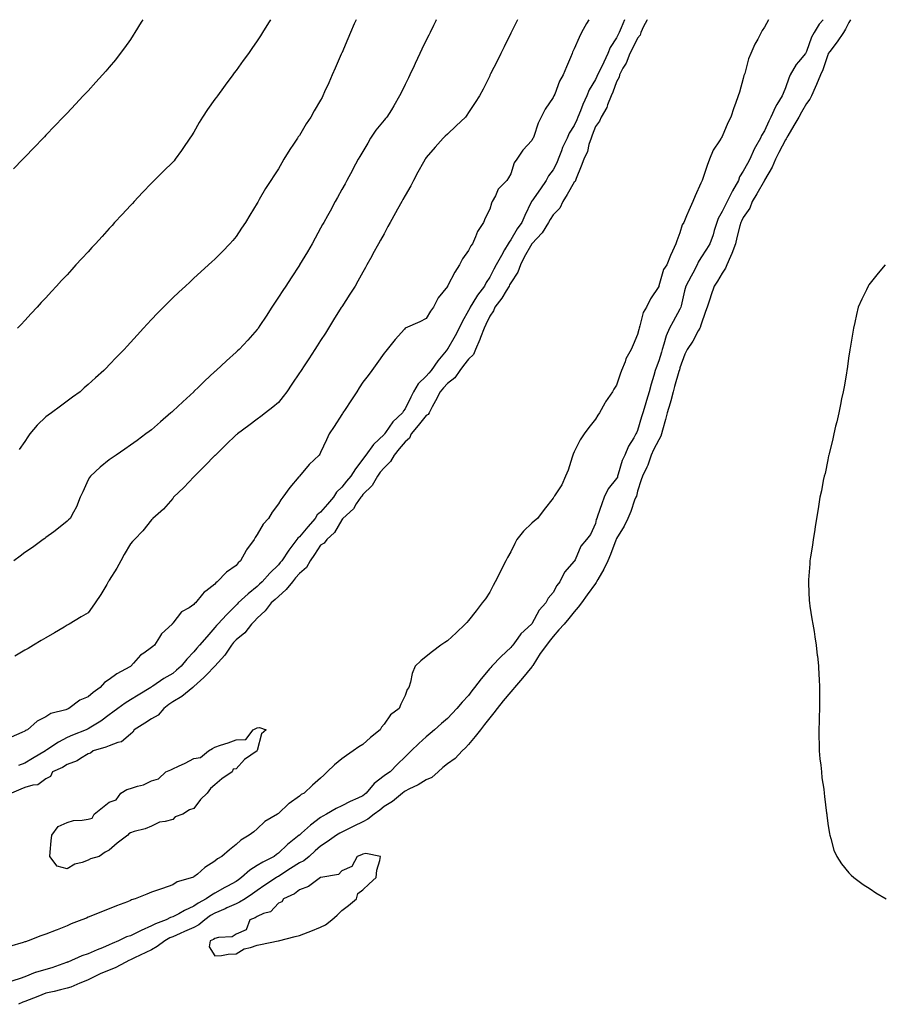
# Model space of a CAD drawing. Units: inches. Extents: x 905123 to 907763, y 7208218 to 7210778.
# Drawn here: x 906856 to 907263, y 7210312 to 7210778 of the extents above; entities that cross this region are included whole.
import ezdxf

# ---------------------------------------------------------------- set-up
doc = ezdxf.new("R2010")
doc.units = ezdxf.units.IN
doc.header["$MEASUREMENT"] = 0
doc.layers.add('Contour_90517208', color=7, linetype='Continuous', true_color=0x0db221)

msp = doc.modelspace()

# ---------------------------------------------------------------- linework, layer by layer
at = {"layer": 'Contour_90517208'}
for points in [[(907235.85, 7210778, 3270), (907234.01, 7210775.96, 3270), (907231.68, 7210771.92, 3270), (907230.27, 7210769.69, 3270), (907228.05, 7210762.92, 3270), (907227.67, 7210762.29, 3270), (907227.45, 7210761.92, 3270), (907224.14, 7210758.01, 3270), (907223.12, 7210756.84, 3270), (907220.31, 7210751.92, 3270), (907219.6, 7210750.36, 3270), (907218.05, 7210745.73, 3270), (907216.86, 7210743.11, 3270), (907216.42, 7210741.92, 3270), (907213.95, 7210737.82, 3270), (907213.23, 7210736.74, 3270), (907211.16, 7210731.92, 3270), (907210.09, 7210729.89, 3270), (907208.05, 7210725.4, 3270), (907206.74, 7210723.23, 3270), (907206.16, 7210721.92, 3270), (907203.87, 7210717.74, 3270), (907203.26, 7210716.71, 3270), (907201.1, 7210711.92, 3270), (907200.03, 7210709.95, 3270), (907198.05, 7210706.31, 3270), (907196.33, 7210703.64, 3270), (907195.72, 7210701.92, 3270), (907192.98, 7210697, 3270), (907192.84, 7210696.72, 3270), (907190.4, 7210691.92, 3270), (907189.64, 7210690.32, 3270), (907188.05, 7210687.19, 3270), (907186.12, 7210683.85, 3270), (907185.47, 7210681.92, 3270), (907184.34, 7210678.21, 3270), (907183.87, 7210676.1, 3270), (907182.25, 7210671.92, 3270), (907180.66, 7210669.3, 3270), (907178.05, 7210665.34, 3270), (907176.74, 7210663.23, 3270), (907176.26, 7210661.92, 3270), (907174.2, 7210658.07, 3270), (907173.41, 7210656.57, 3270), (907170.82, 7210651.92, 3270), (907170.32, 7210649.65, 3270), (907168.64, 7210642.51, 3270), (907168.5, 7210641.92, 3270), (907168.38, 7210641.59, 3270), (907168.05, 7210640.98, 3270), (907164.81, 7210635.16, 3270), (907163.13, 7210631.92, 3270), (907161.59, 7210628.38, 3270), (907160.5, 7210624.36, 3270), (907159.65, 7210621.92, 3270), (907159.31, 7210620.65, 3270), (907158.05, 7210616.51, 3270), (907156.8, 7210613.17, 3270), (907156.33, 7210611.92, 3270), (907155.68, 7210609.56, 3270), (907154.54, 7210605.44, 3270), (907153.58, 7210601.92, 3270), (907152.21, 7210597.76, 3270), (907151.6, 7210595.47, 3270), (907150.54, 7210591.92, 3270), (907149.97, 7210590.01, 3270), (907148.05, 7210583.6, 3270), (907147.51, 7210582.47, 3270), (907147.26, 7210581.92, 3270), (907146.25, 7210580.12, 3270), (907143.81, 7210576.16, 3270), (907141.95, 7210571.92, 3270), (907140.69, 7210569.28, 3270), (907138.92, 7210562.8, 3270), (907138.61, 7210561.92, 3270), (907138.46, 7210561.51, 3270), (907138.05, 7210560.81, 3270), (907134.09, 7210555.88, 3270), (907132.3, 7210551.92, 3270), (907131.13, 7210548.83, 3270), (907129.04, 7210542.92, 3270), (907128.68, 7210541.92, 3270), (907128.51, 7210541.45, 3270), (907128.05, 7210539.46, 3270), (907125.69, 7210534.28, 3270), (907123.8, 7210531.92, 3270), (907121.16, 7210528.81, 3270), (907118.44, 7210522.31, 3270), (907118.24, 7210521.92, 3270), (907118.16, 7210521.82, 3270), (907118.05, 7210521.65, 3270), (907113.53, 7210516.43, 3270), (907111.24, 7210511.92, 3270), (907109.86, 7210510.1, 3270), (907108.05, 7210506.92, 3270), (907105.79, 7210504.17, 3270), (907104.65, 7210501.92, 3270), (907101.54, 7210498.42, 3270), (907098.05, 7210492.1, 3270), (907097.97, 7210492, 3270), (907097.9, 7210491.92, 3270), (907092.72, 7210487.25, 3270), (907091.39, 7210485.26, 3270), (907088.97, 7210481.92, 3270), (907088.55, 7210481.41, 3270), (907088.05, 7210480.81, 3270), (907083.46, 7210476.51, 3270), (907079.08, 7210471.92, 3270), (907078.57, 7210471.41, 3270), (907078.05, 7210470.85, 3270), (907073.96, 7210466, 3270), (907070.86, 7210461.92, 3270), (907069.67, 7210460.3, 3270), (907068.05, 7210458.17, 3270), (907064.98, 7210454.99, 3270), (907062.53, 7210451.92, 3270), (907060.36, 7210449.62, 3270), (907058.05, 7210447.23, 3270), (907055.2, 7210444.77, 3270), (907051.93, 7210441.92, 3270), (907049.86, 7210440.1, 3270), (907048.05, 7210438.5, 3270), (907044.59, 7210435.38, 3270), (907040.96, 7210431.92, 3270), (907039.46, 7210430.51, 3270), (907038.05, 7210429.13, 3270), (907034.44, 7210425.53, 3270), (907031.01, 7210421.92, 3270), (907029.18, 7210420.79, 3270), (907028.05, 7210420.01, 3270), (907023.46, 7210416.51, 3270), (907019.62, 7210411.92, 3270), (907018.78, 7210411.2, 3270), (907018.05, 7210410.65, 3270), (907015.62, 7210409.48, 3270), (907012.1, 7210407.86, 3270), (907008.05, 7210405.85, 3270), (907005.39, 7210404.58, 3270), (907000.85, 7210401.92, 3270), (906999.02, 7210400.94, 3270), (906998.05, 7210400.38, 3270), (906993.28, 7210396.69, 3270), (906989.04, 7210392.92, 3270), (906988.05, 7210392.04, 3270), (906987.98, 7210392, 3270), (906987.9, 7210391.92, 3270), (906982.44, 7210387.53, 3270), (906978.05, 7210383.46, 3270), (906977.15, 7210382.82, 3270), (906976.04, 7210381.92, 3270), (906970.76, 7210379.21, 3270), (906968.05, 7210377.6, 3270), (906964.55, 7210375.42, 3270), (906960.61, 7210371.92, 3270), (906959.15, 7210370.83, 3270), (906958.05, 7210370.1, 3270), (906954.02, 7210367.9, 3270), (906952.76, 7210367.21, 3270), (906948.05, 7210364.5, 3270), (906946.34, 7210363.64, 3270), (906943.95, 7210361.92, 3270), (906940.11, 7210359.87, 3270), (906938.05, 7210358.37, 3270), (906933.67, 7210356.3, 3270), (906930.93, 7210354.81, 3270), (906928.05, 7210353.31, 3270), (906927, 7210352.97, 3270), (906924.9, 7210351.92, 3270), (906919.91, 7210350.06, 3270), (906918.05, 7210349.07, 3270), (906913.1, 7210346.86, 3270), (906912.88, 7210346.76, 3270), (906908.05, 7210344.4, 3270), (906906.17, 7210343.8, 3270), (906902.42, 7210341.92, 3270), (906899.33, 7210340.63, 3270), (906898.05, 7210340.03, 3270), (906894.82, 7210338.68, 3270), (906892.31, 7210337.66, 3270), (906888.05, 7210335.88, 3270), (906885.07, 7210334.91, 3270), (906878.4, 7210331.92, 3270), (906878.15, 7210331.82, 3270), (906878.05, 7210331.78, 3270), (906877.84, 7210331.71, 3270), (906870.79, 7210329.19, 3270), (906868.05, 7210328.38, 3270), (906863.13, 7210327, 3270), (906862.99, 7210326.98, 3270), (906858.05, 7210324.99, 3270), (906855.87, 7210324.11, 3270), (906848.91, 7210321.92, 3270)], [(907209.95, 7210778, 3269), (907208.05, 7210774.54, 3269), (907207.07, 7210772.9, 3269), (907206.5, 7210771.92, 3269), (907204.92, 7210768.78, 3269), (907203.6, 7210766.37, 3269), (907201.68, 7210761.92, 3269), (907200.52, 7210759.46, 3269), (907198.73, 7210752.6, 3269), (907198.49, 7210751.92, 3269), (907198.38, 7210751.59, 3269), (907198.05, 7210750.1, 3269), (907196.22, 7210743.74, 3269), (907195.7, 7210741.92, 3269), (907194.38, 7210738.25, 3269), (907193.61, 7210736.35, 3269), (907192.23, 7210731.92, 3269), (907190.77, 7210729.21, 3269), (907188.05, 7210722.68, 3269), (907187.76, 7210722.21, 3269), (907187.52, 7210721.92, 3269), (907186.75, 7210720.61, 3269), (907183.8, 7210716.18, 3269), (907182.01, 7210711.92, 3269), (907180.92, 7210709.05, 3269), (907178.97, 7210702.84, 3269), (907178.65, 7210701.92, 3269), (907178.39, 7210701.59, 3269), (907178.05, 7210700.57, 3269), (907175.37, 7210694.6, 3269), (907174.22, 7210691.92, 3269), (907172.34, 7210687.62, 3269), (907171.26, 7210685.12, 3269), (907169.87, 7210681.92, 3269), (907169.14, 7210680.83, 3269), (907168.05, 7210677.15, 3269), (907166.62, 7210673.35, 3269), (907166.09, 7210671.92, 3269), (907164.61, 7210668.48, 3269), (907163.63, 7210666.33, 3269), (907161.92, 7210661.92, 3269), (907160.26, 7210659.71, 3269), (907158.13, 7210652, 3269), (907158.09, 7210651.92, 3269), (907158.08, 7210651.88, 3269), (907158.05, 7210651.78, 3269), (907154.14, 7210645.83, 3269), (907152.19, 7210641.92, 3269), (907150.64, 7210639.32, 3269), (907149.15, 7210633.01, 3269), (907148.73, 7210631.92, 3269), (907148.58, 7210631.39, 3269), (907148.05, 7210628.93, 3269), (907145.94, 7210624.03, 3269), (907145.07, 7210621.92, 3269), (907142.55, 7210617.43, 3269), (907142.11, 7210615.98, 3269), (907140.48, 7210611.92, 3269), (907139.8, 7210610.16, 3269), (907138.05, 7210605.06, 3269), (907136.88, 7210603.09, 3269), (907136.19, 7210601.92, 3269), (907132.92, 7210597.06, 3269), (907132.6, 7210596.47, 3269), (907129.97, 7210591.92, 3269), (907129.22, 7210590.75, 3269), (907128.05, 7210588.95, 3269), (907125.03, 7210584.93, 3269), (907122.81, 7210581.92, 3269), (907120.85, 7210579.13, 3269), (907118.05, 7210573.37, 3269), (907117.59, 7210572.39, 3269), (907117.42, 7210571.92, 3269), (907117.05, 7210570.92, 3269), (907115.23, 7210564.73, 3269), (907113.96, 7210561.92, 3269), (907112.13, 7210557.84, 3269), (907108.8, 7210552.68, 3269), (907108.36, 7210551.92, 3269), (907108.21, 7210551.76, 3269), (907108.05, 7210551.53, 3269), (907103.8, 7210546.18, 3269), (907100.65, 7210541.92, 3269), (907099.2, 7210540.77, 3269), (907098.05, 7210539.63, 3269), (907094.11, 7210535.87, 3269), (907090.96, 7210531.92, 3269), (907089.98, 7210529.99, 3269), (907088.05, 7210526.16, 3269), (907086.55, 7210523.42, 3269), (907085.76, 7210521.92, 3269), (907083.36, 7210517.23, 3269), (907083.15, 7210516.82, 3269), (907080.63, 7210511.92, 3269), (907079.74, 7210510.22, 3269), (907078.05, 7210507.06, 3269), (907076.03, 7210503.93, 3269), (907074.57, 7210501.92, 3269), (907071.71, 7210498.25, 3269), (907068.05, 7210493.56, 3269), (907067.28, 7210492.7, 3269), (907066.5, 7210491.92, 3269), (907062.26, 7210487.72, 3269), (907058.05, 7210484.03, 3269), (907056.8, 7210483.17, 3269), (907055, 7210481.92, 3269), (907050.97, 7210478.99, 3269), (907048.05, 7210476.51, 3269), (907045.49, 7210474.48, 3269), (907042.85, 7210471.92, 3269), (907041.4, 7210468.56, 3269), (907040.61, 7210464.48, 3269), (907039.82, 7210461.92, 3269), (907039.08, 7210460.88, 3269), (907038.05, 7210458.09, 3269), (907036.04, 7210453.93, 3269), (907035.22, 7210451.92, 3269), (907031.08, 7210448.89, 3269), (907028.05, 7210444.6, 3269), (907026.88, 7210443.09, 3269), (907026.17, 7210441.92, 3269), (907021.69, 7210438.29, 3269), (907018.05, 7210434.97, 3269), (907016.18, 7210433.8, 3269), (907013.42, 7210431.92, 3269), (907010.22, 7210429.75, 3269), (907008.05, 7210428.17, 3269), (907004.69, 7210425.28, 3269), (907001.12, 7210421.92, 3269), (906999.57, 7210420.4, 3269), (906998.05, 7210418.91, 3269), (906994.28, 7210415.69, 3269), (906990.22, 7210411.92, 3269), (906988.8, 7210411.18, 3269), (906988.05, 7210410.42, 3269), (906983.09, 7210406.96, 3269), (906983.04, 7210406.92, 3269), (906978.05, 7210402.27, 3269), (906977.85, 7210402.12, 3269), (906977.59, 7210401.92, 3269), (906971.57, 7210398.4, 3269), (906968.05, 7210394.93, 3269), (906966.38, 7210393.6, 3269), (906964.28, 7210391.92, 3269), (906960.28, 7210389.69, 3269), (906958.05, 7210387.64, 3269), (906954.85, 7210385.12, 3269), (906951.24, 7210381.92, 3269), (906949.21, 7210380.77, 3269), (906948.05, 7210379.73, 3269), (906943.31, 7210376.67, 3269), (906939.71, 7210373.58, 3269), (906938.05, 7210372.19, 3269), (906937.86, 7210372.12, 3269), (906937.43, 7210371.92, 3269), (906930.12, 7210369.85, 3269), (906928.05, 7210368.5, 3269), (906923.2, 7210366.78, 3269), (906922.75, 7210366.63, 3269), (906918.05, 7210364.99, 3269), (906915.87, 7210364.11, 3269), (906910.29, 7210361.92, 3269), (906908.6, 7210361.37, 3269), (906908.05, 7210361.04, 3269), (906906.62, 7210360.49, 3269), (906901.46, 7210358.5, 3269), (906898.05, 7210357.15, 3269), (906894.32, 7210355.65, 3269), (906890.05, 7210353.91, 3269), (906888.05, 7210353.11, 3269), (906887.21, 7210352.76, 3269), (906885.11, 7210351.92, 3269), (906880.03, 7210349.95, 3269), (906878.05, 7210349.07, 3269), (906873.32, 7210347.19, 3269), (906872.93, 7210347.04, 3269), (906868.05, 7210345.08, 3269), (906865.58, 7210344.38, 3269), (906859.7, 7210341.92, 3269), (906858.41, 7210341.57, 3269), (906858.05, 7210341.47, 3269), (906857.32, 7210341.2, 3269), (906850.77, 7210339.21, 3269)], [(907124.93, 7210778, 3266), (907123.79, 7210776.18, 3266), (907121.56, 7210771.92, 3266), (907120.38, 7210769.6, 3266), (907118.05, 7210764.28, 3266), (907117.32, 7210762.66, 3266), (907117.03, 7210761.92, 3266), (907116.28, 7210760.16, 3266), (907114.35, 7210755.63, 3266), (907112.81, 7210751.92, 3266), (907111.14, 7210748.83, 3266), (907108.81, 7210742.68, 3266), (907108.47, 7210741.92, 3266), (907108.31, 7210741.67, 3266), (907108.05, 7210741.12, 3266), (907104.31, 7210735.67, 3266), (907102.43, 7210731.92, 3266), (907100.97, 7210728.99, 3266), (907098.89, 7210722.76, 3266), (907098.55, 7210721.92, 3266), (907098.38, 7210721.59, 3266), (907098.05, 7210720.87, 3266), (907093.67, 7210716.3, 3266), (907090.84, 7210711.92, 3266), (907089.7, 7210710.26, 3266), (907088.05, 7210705.05, 3266), (907086.88, 7210703.09, 3266), (907086.18, 7210701.92, 3266), (907082.14, 7210697.84, 3266), (907080.81, 7210694.67, 3266), (907079.3, 7210691.92, 3266), (907078.86, 7210691.12, 3266), (907078.05, 7210688.29, 3266), (907075.92, 7210684.05, 3266), (907075.06, 7210681.92, 3266), (907072.24, 7210677.72, 3266), (907071.38, 7210675.26, 3266), (907069.87, 7210671.92, 3266), (907069.06, 7210670.9, 3266), (907068.05, 7210668.76, 3266), (907065.12, 7210664.85, 3266), (907063.78, 7210661.92, 3266), (907061.49, 7210658.48, 3266), (907058.27, 7210652.13, 3266), (907058.15, 7210651.92, 3266), (907058.1, 7210651.86, 3266), (907058.05, 7210651.74, 3266), (907053.63, 7210646.33, 3266), (907051.44, 7210641.92, 3266), (907049.98, 7210639.99, 3266), (907048.05, 7210636.63, 3266), (907044.99, 7210634.97, 3266), (907038.12, 7210632, 3266), (907038.05, 7210631.96, 3266), (907038.01, 7210631.92, 3266), (907037.68, 7210631.55, 3266), (907033.34, 7210626.63, 3266), (907029.48, 7210621.92, 3266), (907028.86, 7210621.1, 3266), (907028.05, 7210620.1, 3266), (907024.71, 7210615.26, 3266), (907022.25, 7210611.92, 3266), (907020.48, 7210609.5, 3266), (907018.05, 7210606.37, 3266), (907016.32, 7210603.66, 3266), (907015.21, 7210601.92, 3266), (907012.37, 7210597.6, 3266), (907009.61, 7210593.48, 3266), (907008.57, 7210591.92, 3266), (907008.37, 7210591.59, 3266), (907008.05, 7210591.08, 3266), (907004.49, 7210585.49, 3266), (907002.03, 7210581.92, 3266), (907000.8, 7210579.17, 3266), (906998.05, 7210573.15, 3266), (906997.65, 7210572.33, 3266), (906997.35, 7210571.92, 3266), (906992.61, 7210567.37, 3266), (906988.05, 7210561.96, 3266), (906988.01, 7210561.92, 3266), (906987.8, 7210561.67, 3266), (906983.45, 7210556.51, 3266), (906980.13, 7210551.92, 3266), (906979.23, 7210550.73, 3266), (906978.05, 7210548.81, 3266), (906975.11, 7210544.87, 3266), (906973.4, 7210541.92, 3266), (906970.81, 7210539.15, 3266), (906968.05, 7210534.38, 3266), (906967.05, 7210532.92, 3266), (906966.6, 7210531.92, 3266), (906962.96, 7210527.02, 3266), (906962.8, 7210526.67, 3266), (906960.2, 7210521.92, 3266), (906959.09, 7210520.88, 3266), (906958.05, 7210519.67, 3266), (906953.47, 7210516.49, 3266), (906949.14, 7210511.92, 3266), (906948.51, 7210511.45, 3266), (906948.05, 7210510.83, 3266), (906943.66, 7210507.53, 3266), (906942.94, 7210507.04, 3266), (906942.17, 7210506.04, 3266), (906938.78, 7210501.92, 3266), (906938.37, 7210501.61, 3266), (906938.05, 7210501.12, 3266), (906935.78, 7210499.65, 3266), (906932.19, 7210497.78, 3266), (906928.05, 7210492.35, 3266), (906927.86, 7210492.1, 3266), (906927.73, 7210491.92, 3266), (906922.68, 7210487.29, 3266), (906921.8, 7210485.67, 3266), (906919.39, 7210481.92, 3266), (906918.65, 7210481.31, 3266), (906918.05, 7210480.79, 3266), (906914.32, 7210478.19, 3266), (906912.75, 7210477.21, 3266), (906909.48, 7210473.35, 3266), (906908.22, 7210471.92, 3266), (906908.11, 7210471.86, 3266), (906908.05, 7210471.82, 3266), (906907.8, 7210471.67, 3266), (906901.64, 7210468.33, 3266), (906898.05, 7210465.73, 3266), (906895.71, 7210464.26, 3266), (906893.66, 7210461.92, 3266), (906890.42, 7210459.56, 3266), (906888.05, 7210457.53, 3266), (906884.08, 7210455.88, 3266), (906878.85, 7210451.92, 3266), (906878.3, 7210451.67, 3266), (906878.05, 7210451.55, 3266), (906877.42, 7210451.3, 3266), (906870.41, 7210449.56, 3266), (906868.05, 7210447.96, 3266), (906863.97, 7210446, 3266), (906859.31, 7210441.92, 3266), (906858.45, 7210441.53, 3266), (906858.05, 7210441.22, 3266), (906856.71, 7210440.59, 3266), (906851.59, 7210438.38, 3266)], [(907152.5, 7210778, 3268), (907152.36, 7210777.6, 3268), (907150.88, 7210774.75, 3268), (907149.6, 7210771.92, 3268), (907149.23, 7210770.73, 3268), (907148.05, 7210769.28, 3268), (907145.59, 7210764.38, 3268), (907144.33, 7210761.92, 3268), (907142.57, 7210757.41, 3268), (907141.12, 7210754.99, 3268), (907139.5, 7210751.92, 3268), (907139.25, 7210750.73, 3268), (907138.05, 7210748.58, 3268), (907136.35, 7210743.62, 3268), (907135.54, 7210741.92, 3268), (907133.85, 7210737.72, 3268), (907133.5, 7210736.47, 3268), (907130.76, 7210731.92, 3268), (907129.99, 7210729.99, 3268), (907128.05, 7210727.49, 3268), (907126.61, 7210723.35, 3268), (907126.01, 7210721.92, 3268), (907125.01, 7210718.87, 3268), (907124.36, 7210715.61, 3268), (907122.57, 7210711.92, 3268), (907121.36, 7210708.62, 3268), (907118.98, 7210702.86, 3268), (907118.62, 7210701.92, 3268), (907118.51, 7210701.45, 3268), (907118.05, 7210701.08, 3268), (907114.73, 7210695.24, 3268), (907112.6, 7210691.92, 3268), (907111.19, 7210688.78, 3268), (907108.05, 7210685.55, 3268), (907106.62, 7210683.35, 3268), (907105.88, 7210681.92, 3268), (907102.85, 7210677.12, 3268), (907098.05, 7210671.96, 3268), (907098.02, 7210671.92, 3268), (907097.98, 7210671.84, 3268), (907094.44, 7210665.53, 3268), (907092.57, 7210661.92, 3268), (907091.41, 7210658.56, 3268), (907088.05, 7210653.4, 3268), (907087.49, 7210652.47, 3268), (907087.2, 7210651.92, 3268), (907085.84, 7210649.71, 3268), (907083.81, 7210646.16, 3268), (907080.54, 7210641.92, 3268), (907079.81, 7210640.16, 3268), (907078.05, 7210637.6, 3268), (907076.25, 7210633.72, 3268), (907075.39, 7210631.92, 3268), (907073.71, 7210627.58, 3268), (907073.37, 7210626.61, 3268), (907071.33, 7210621.92, 3268), (907070.47, 7210619.5, 3268), (907068.05, 7210617.29, 3268), (907065.73, 7210614.24, 3268), (907063.9, 7210611.92, 3268), (907061.52, 7210608.44, 3268), (907058.05, 7210605.77, 3268), (907056.23, 7210603.74, 3268), (907054.63, 7210601.92, 3268), (907052.44, 7210597.53, 3268), (907050.89, 7210594.75, 3268), (907049.34, 7210591.92, 3268), (907048.9, 7210591.08, 3268), (907048.05, 7210590.59, 3268), (907044.15, 7210585.83, 3268), (907040.96, 7210581.92, 3268), (907040.03, 7210579.93, 3268), (907038.05, 7210578.25, 3268), (907035.15, 7210574.81, 3268), (907032.84, 7210571.92, 3268), (907031.12, 7210568.85, 3268), (907028.05, 7210565.92, 3268), (907026.22, 7210563.74, 3268), (907024.95, 7210561.92, 3268), (907022.46, 7210557.51, 3268), (907018.05, 7210553.17, 3268), (907017.47, 7210552.51, 3268), (907017, 7210551.92, 3268), (907014.91, 7210548.78, 3268), (907013.54, 7210546.43, 3268), (907008.5, 7210541.92, 3268), (907008.33, 7210541.65, 3268), (907008.05, 7210541.31, 3268), (907004.69, 7210535.28, 3268), (907001, 7210531.92, 3268), (906999.71, 7210530.26, 3268), (906998.05, 7210529.26, 3268), (906995.13, 7210524.85, 3268), (906993.13, 7210521.92, 3268), (906991.35, 7210518.62, 3268), (906988.05, 7210515.9, 3268), (906986.2, 7210513.78, 3268), (906984.66, 7210511.92, 3268), (906981.71, 7210508.27, 3268), (906978.05, 7210504.95, 3268), (906976.46, 7210503.5, 3268), (906974.7, 7210501.92, 3268), (906971.77, 7210498.19, 3268), (906968.05, 7210494.67, 3268), (906966.7, 7210493.27, 3268), (906965.36, 7210491.92, 3268), (906962.18, 7210487.8, 3268), (906958.05, 7210484.48, 3268), (906956.84, 7210483.13, 3268), (906955.85, 7210481.92, 3268), (906952.75, 7210477.21, 3268), (906948.05, 7210472.06, 3268), (906947.99, 7210471.98, 3268), (906947.93, 7210471.92, 3268), (906943.97, 7210467.84, 3268), (906943.06, 7210466.9, 3268), (906942.77, 7210466.63, 3268), (906938.05, 7210462.35, 3268), (906937.82, 7210462.15, 3268), (906937.52, 7210461.92, 3268), (906932.36, 7210457.6, 3268), (906928.05, 7210455.03, 3268), (906926.21, 7210453.76, 3268), (906923.79, 7210451.92, 3268), (906921.16, 7210448.81, 3268), (906918.05, 7210447.06, 3268), (906914.92, 7210445.05, 3268), (906909.87, 7210441.92, 3268), (906909.23, 7210440.75, 3268), (906908.05, 7210439.81, 3268), (906903.77, 7210436.2, 3268), (906902.02, 7210435.88, 3268), (906898.05, 7210434.32, 3268), (906896.38, 7210433.58, 3268), (906890.44, 7210431.92, 3268), (906889.15, 7210430.81, 3268), (906888.05, 7210430.55, 3268), (906884.37, 7210428.25, 3268), (906882.84, 7210427.13, 3268), (906878.05, 7210425.44, 3268), (906875.91, 7210424.07, 3268), (906871.22, 7210421.92, 3268), (906870.22, 7210419.75, 3268), (906868.05, 7210418.66, 3268), (906864.21, 7210415.77, 3268), (906861.83, 7210415.71, 3268), (906858.05, 7210414.54, 3268), (906856.24, 7210413.74, 3268), (906851.82, 7210411.92, 3268)], [(906913.87, 7210778, 3261), (906913.48, 7210777.35, 3261), (906913.16, 7210776.8, 3261), (906910.15, 7210771.92, 3261), (906909.35, 7210770.61, 3261), (906908.05, 7210768.58, 3261), (906905.28, 7210764.69, 3261), (906903.2, 7210761.92, 3261), (906900.93, 7210759.05, 3261), (906898.05, 7210755.47, 3261), (906896.37, 7210753.6, 3261), (906894.87, 7210751.92, 3261), (906891.61, 7210748.37, 3261), (906888.05, 7210744.4, 3261), (906886.85, 7210743.11, 3261), (906885.73, 7210741.92, 3261), (906881.97, 7210737.99, 3261), (906878.05, 7210733.83, 3261), (906877.12, 7210732.86, 3261), (906876.24, 7210731.92, 3261), (906872.22, 7210727.74, 3261), (906868.05, 7210723.35, 3261), (906867.35, 7210722.62, 3261), (906866.69, 7210721.92, 3261), (906862.45, 7210717.53, 3261), (906858.05, 7210712.92, 3261), (906857.55, 7210712.41, 3261), (906857.08, 7210711.92, 3261), (906852.64, 7210707.33, 3261)], [(907052.74, 7210778, 3264), (907052.49, 7210777.49, 3264), (907051.45, 7210775.32, 3264), (907049.81, 7210771.92, 3264), (907049.24, 7210770.73, 3264), (907048.05, 7210768.25, 3264), (907046, 7210763.97, 3264), (907045.03, 7210761.92, 3264), (907042.78, 7210757.19, 3264), (907042.31, 7210756.18, 3264), (907040.3, 7210751.92, 3264), (907039.56, 7210750.4, 3264), (907038.05, 7210747.39, 3264), (907036.28, 7210743.7, 3264), (907035.45, 7210741.92, 3264), (907032.7, 7210737.27, 3264), (907031.51, 7210735.38, 3264), (907029.37, 7210731.92, 3264), (907028.71, 7210731.26, 3264), (907028.05, 7210730.51, 3264), (907024.24, 7210725.73, 3264), (907021.61, 7210721.92, 3264), (907020.36, 7210719.62, 3264), (907018.05, 7210715.61, 3264), (907016.68, 7210713.29, 3264), (907015.89, 7210711.92, 3264), (907013.3, 7210707.17, 3264), (907013.12, 7210706.84, 3264), (907010.44, 7210701.92, 3264), (907009.6, 7210700.38, 3264), (907008.05, 7210697.55, 3264), (907006.07, 7210693.89, 3264), (907004.99, 7210691.92, 3264), (907002.53, 7210687.43, 3264), (907001.28, 7210685.14, 3264), (906999.51, 7210681.92, 3264), (906998.99, 7210680.98, 3264), (906998.05, 7210679.26, 3264), (906995.44, 7210674.54, 3264), (906993.99, 7210671.92, 3264), (906991.82, 7210668.15, 3264), (906988.05, 7210661.94, 3264), (906988.04, 7210661.92, 3264), (906988.01, 7210661.88, 3264), (906984.09, 7210655.87, 3264), (906981.52, 7210651.92, 3264), (906980.14, 7210649.83, 3264), (906978.05, 7210646.59, 3264), (906976.18, 7210643.8, 3264), (906974.99, 7210641.92, 3264), (906972.3, 7210637.66, 3264), (906969.3, 7210633.17, 3264), (906968.47, 7210631.92, 3264), (906968.29, 7210631.67, 3264), (906968.05, 7210631.35, 3264), (906963.61, 7210626.37, 3264), (906959.44, 7210621.92, 3264), (906958.75, 7210621.22, 3264), (906958.05, 7210620.61, 3264), (906953.46, 7210616.51, 3264), (906948.58, 7210611.92, 3264), (906948.3, 7210611.67, 3264), (906948.05, 7210611.43, 3264), (906943.08, 7210606.88, 3264), (906940.36, 7210604.22, 3264), (906938.05, 7210601.98, 3264), (906938.02, 7210601.96, 3264), (906937.99, 7210601.92, 3264), (906932.8, 7210597.17, 3264), (906928.05, 7210592.62, 3264), (906927.67, 7210592.29, 3264), (906927.23, 7210591.92, 3264), (906922.3, 7210587.66, 3264), (906918.05, 7210583.93, 3264), (906916.89, 7210583.07, 3264), (906915.3, 7210581.92, 3264), (906911.19, 7210578.78, 3264), (906908.05, 7210576.55, 3264), (906905.33, 7210574.63, 3264), (906901.28, 7210571.92, 3264), (906899.36, 7210570.61, 3264), (906898.05, 7210569.71, 3264), (906893.71, 7210566.26, 3264), (906889.12, 7210561.92, 3264), (906888.62, 7210561.35, 3264), (906888.05, 7210560.16, 3264), (906885.51, 7210554.46, 3264), (906884.29, 7210551.92, 3264), (906882.53, 7210547.45, 3264), (906881.07, 7210544.95, 3264), (906879.51, 7210541.92, 3264), (906878.78, 7210541.18, 3264), (906878.05, 7210540.57, 3264), (906873.25, 7210536.72, 3264), (906871.78, 7210535.65, 3264), (906868.05, 7210532.9, 3264), (906867.5, 7210532.47, 3264), (906866.75, 7210531.92, 3264), (906861.75, 7210528.23, 3264), (906858.05, 7210525.75, 3264), (906855.87, 7210524.11, 3264), (906852.88, 7210521.92, 3264)], [(907091.17, 7210778, 3265), (907088.39, 7210772.25, 3265), (907088.05, 7210771.57, 3265), (907084.83, 7210765.14, 3265), (907083.25, 7210761.92, 3265), (907081.52, 7210758.44, 3265), (907078.5, 7210752.37, 3265), (907078.2, 7210751.76, 3265), (907078.05, 7210751.45, 3265), (907074.89, 7210745.08, 3265), (907073.31, 7210741.92, 3265), (907071.2, 7210738.78, 3265), (907068.05, 7210734.05, 3265), (907067.2, 7210732.78, 3265), (907066.62, 7210731.92, 3265), (907062.21, 7210727.76, 3265), (907058.05, 7210723.85, 3265), (907057.06, 7210722.92, 3265), (907056.02, 7210721.92, 3265), (907052.31, 7210717.66, 3265), (907048.05, 7210712.72, 3265), (907047.7, 7210712.27, 3265), (907047.46, 7210711.92, 3265), (907046.74, 7210710.61, 3265), (907044.12, 7210705.85, 3265), (907041.97, 7210701.92, 3265), (907040.66, 7210699.3, 3265), (907038.05, 7210694.81, 3265), (907037.02, 7210692.96, 3265), (907036.45, 7210691.92, 3265), (907034.49, 7210688.37, 3265), (907033.46, 7210686.51, 3265), (907030.94, 7210681.92, 3265), (907029.92, 7210680.06, 3265), (907028.05, 7210676.67, 3265), (907026.37, 7210673.6, 3265), (907025.43, 7210671.92, 3265), (907022.81, 7210667.15, 3265), (907022.21, 7210666.08, 3265), (907019.92, 7210661.92, 3265), (907019.26, 7210660.71, 3265), (907018.05, 7210658.52, 3265), (907015.69, 7210654.28, 3265), (907014.33, 7210651.92, 3265), (907011.93, 7210648.05, 3265), (907008.05, 7210642.06, 3265), (907008, 7210641.98, 3265), (907007.96, 7210641.92, 3265), (907007.81, 7210641.69, 3265), (907004.13, 7210635.85, 3265), (907001.71, 7210631.92, 3265), (907000.28, 7210629.69, 3265), (906998.05, 7210626.2, 3265), (906996.38, 7210623.58, 3265), (906995.32, 7210621.92, 3265), (906992.47, 7210617.51, 3265), (906990.25, 7210614.11, 3265), (906988.81, 7210611.92, 3265), (906988.5, 7210611.47, 3265), (906988.05, 7210610.79, 3265), (906984.47, 7210605.49, 3265), (906982.04, 7210601.92, 3265), (906980.36, 7210599.62, 3265), (906978.05, 7210596.78, 3265), (906975.4, 7210594.58, 3265), (906971.97, 7210591.92, 3265), (906969.73, 7210590.24, 3265), (906968.05, 7210588.97, 3265), (906964.06, 7210585.92, 3265), (906958.72, 7210581.92, 3265), (906958.34, 7210581.63, 3265), (906958.05, 7210581.41, 3265), (906953.21, 7210576.76, 3265), (906948.34, 7210571.92, 3265), (906948.21, 7210571.76, 3265), (906948.05, 7210571.63, 3265), (906943.21, 7210566.76, 3265), (906938.4, 7210561.92, 3265), (906938.26, 7210561.72, 3265), (906938.05, 7210561.55, 3265), (906933.34, 7210556.63, 3265), (906928.49, 7210551.92, 3265), (906928.33, 7210551.65, 3265), (906928.05, 7210551.37, 3265), (906923.67, 7210546.3, 3265), (906918.67, 7210541.92, 3265), (906918.42, 7210541.55, 3265), (906918.05, 7210541.18, 3265), (906913.9, 7210536.06, 3265), (906910.04, 7210531.92, 3265), (906909.03, 7210530.94, 3265), (906908.05, 7210529.89, 3265), (906905.13, 7210524.83, 3265), (906903.44, 7210521.92, 3265), (906901.54, 7210518.42, 3265), (906898.05, 7210512.72, 3265), (906897.75, 7210512.21, 3265), (906897.58, 7210511.92, 3265), (906896.83, 7210510.71, 3265), (906893.99, 7210505.98, 3265), (906891.31, 7210501.92, 3265), (906890.01, 7210499.97, 3265), (906888.05, 7210497.25, 3265), (906884.7, 7210495.28, 3265), (906879.04, 7210491.92, 3265), (906878.42, 7210491.55, 3265), (906878.05, 7210491.33, 3265), (906876.62, 7210490.49, 3265), (906872.13, 7210487.84, 3265), (906868.05, 7210485.42, 3265), (906865.85, 7210484.11, 3265), (906862.15, 7210481.92, 3265), (906859.57, 7210480.4, 3265), (906858.05, 7210479.5, 3265), (906853.29, 7210476.67, 3265)], [(906974.28, 7210778, 3262), (906973.4, 7210776.57, 3262), (906970.55, 7210771.92, 3262), (906969.58, 7210770.4, 3262), (906968.05, 7210767.99, 3262), (906965.53, 7210764.44, 3262), (906963.85, 7210761.92, 3262), (906961.36, 7210758.62, 3262), (906958.05, 7210753.99, 3262), (906957.18, 7210752.8, 3262), (906956.58, 7210751.92, 3262), (906952.89, 7210747.08, 3262), (906952.1, 7210745.96, 3262), (906949.19, 7210741.92, 3262), (906948.71, 7210741.26, 3262), (906948.05, 7210740.34, 3262), (906944.54, 7210735.44, 3262), (906942.21, 7210731.92, 3262), (906940.63, 7210729.34, 3262), (906938.05, 7210724.81, 3262), (906936.93, 7210723.03, 3262), (906936.19, 7210721.92, 3262), (906932.9, 7210717.06, 3262), (906932.16, 7210716.04, 3262), (906929.24, 7210711.92, 3262), (906928.71, 7210711.26, 3262), (906928.05, 7210710.53, 3262), (906923.71, 7210706.26, 3262), (906919.31, 7210701.92, 3262), (906918.67, 7210701.3, 3262), (906918.05, 7210700.69, 3262), (906913.77, 7210696.2, 3262), (906909.79, 7210691.92, 3262), (906908.95, 7210691.02, 3262), (906908.05, 7210690.05, 3262), (906904.14, 7210685.83, 3262), (906900.58, 7210681.92, 3262), (906899.37, 7210680.59, 3262), (906898.05, 7210679.13, 3262), (906894.59, 7210675.38, 3262), (906891.45, 7210671.92, 3262), (906889.83, 7210670.14, 3262), (906888.05, 7210668.17, 3262), (906885.03, 7210664.95, 3262), (906882.28, 7210661.92, 3262), (906880.25, 7210659.71, 3262), (906878.05, 7210657.27, 3262), (906875.46, 7210654.52, 3262), (906873.09, 7210651.92, 3262), (906870.66, 7210649.3, 3262), (906868.05, 7210646.39, 3262), (906865.87, 7210644.09, 3262), (906863.88, 7210641.92, 3262), (906861.06, 7210638.91, 3262), (906858.05, 7210635.55, 3262), (906856.28, 7210633.7, 3262), (906854.65, 7210631.92, 3262)], [(907248.86, 7210778, 3271), (907248.05, 7210776.69, 3271), (907246.39, 7210773.58, 3271), (907245.42, 7210771.92, 3271), (907242.5, 7210767.47, 3271), (907239, 7210762.88, 3271), (907238.29, 7210761.92, 3271), (907238.25, 7210761.72, 3271), (907238.05, 7210761.31, 3271), (907235.76, 7210754.21, 3271), (907234.64, 7210751.92, 3271), (907232.72, 7210747.25, 3271), (907232.12, 7210745.98, 3271), (907230.3, 7210741.92, 3271), (907229.6, 7210740.38, 3271), (907228.05, 7210738.37, 3271), (907225.67, 7210734.3, 3271), (907224.29, 7210731.92, 3271), (907222, 7210727.97, 3271), (907219.14, 7210723.01, 3271), (907218.51, 7210721.92, 3271), (907218.4, 7210721.57, 3271), (907218.05, 7210721.12, 3271), (907214.9, 7210715.06, 3271), (907213.26, 7210711.92, 3271), (907211.77, 7210708.19, 3271), (907208.09, 7210701.96, 3271), (907208.07, 7210701.92, 3271), (907208.06, 7210701.9, 3271), (907208.05, 7210701.9, 3271), (907204.46, 7210695.51, 3271), (907202.2, 7210691.92, 3271), (907201.17, 7210688.8, 3271), (907198.05, 7210684.4, 3271), (907197.27, 7210682.7, 3271), (907196.88, 7210681.92, 3271), (907196.5, 7210680.36, 3271), (907195.03, 7210674.93, 3271), (907194.33, 7210671.92, 3271), (907192.72, 7210667.25, 3271), (907191.99, 7210665.87, 3271), (907190.21, 7210661.92, 3271), (907189.63, 7210660.34, 3271), (907188.05, 7210657.97, 3271), (907185.8, 7210654.17, 3271), (907184.27, 7210651.92, 3271), (907182.65, 7210647.31, 3271), (907182.34, 7210646.22, 3271), (907180.96, 7210641.92, 3271), (907180.14, 7210639.83, 3271), (907178.05, 7210633.46, 3271), (907177.69, 7210632.29, 3271), (907177.51, 7210631.92, 3271), (907176.77, 7210630.65, 3271), (907174.13, 7210625.85, 3271), (907171.51, 7210621.92, 3271), (907170.34, 7210619.63, 3271), (907168.05, 7210613.17, 3271), (907167.81, 7210612.17, 3271), (907167.73, 7210611.92, 3271), (907167.62, 7210611.49, 3271), (907165.57, 7210604.4, 3271), (907164.95, 7210601.92, 3271), (907163.74, 7210597.6, 3271), (907163.45, 7210596.51, 3271), (907162.1, 7210591.92, 3271), (907161.24, 7210588.74, 3271), (907159.89, 7210583.76, 3271), (907159.39, 7210581.92, 3271), (907159.07, 7210580.9, 3271), (907158.05, 7210579.15, 3271), (907155.6, 7210574.38, 3271), (907154.49, 7210571.92, 3271), (907152.86, 7210567.1, 3271), (907152.38, 7210566.26, 3271), (907150.31, 7210561.92, 3271), (907149.76, 7210560.2, 3271), (907148.05, 7210554.77, 3271), (907147.46, 7210552.51, 3271), (907147.17, 7210551.92, 3271), (907146.63, 7210550.49, 3271), (907144.8, 7210545.18, 3271), (907143.43, 7210541.92, 3271), (907141.68, 7210538.29, 3271), (907138.05, 7210532.37, 3271), (907137.92, 7210532.06, 3271), (907137.88, 7210531.92, 3271), (907137.77, 7210531.63, 3271), (907135.15, 7210524.83, 3271), (907133.89, 7210521.92, 3271), (907132.02, 7210517.96, 3271), (907129.2, 7210513.07, 3271), (907128.58, 7210511.92, 3271), (907128.4, 7210511.57, 3271), (907128.05, 7210511.08, 3271), (907124.25, 7210505.71, 3271), (907121.56, 7210501.92, 3271), (907119.98, 7210499.99, 3271), (907118.05, 7210497.66, 3271), (907115.46, 7210494.52, 3271), (907113.28, 7210491.92, 3271), (907110.81, 7210489.15, 3271), (907108.05, 7210485.98, 3271), (907106.25, 7210483.72, 3271), (907104.89, 7210481.92, 3271), (907101.99, 7210477.99, 3271), (907098.43, 7210472.29, 3271), (907098.18, 7210471.92, 3271), (907098.15, 7210471.82, 3271), (907098.05, 7210471.69, 3271), (907093.59, 7210466.37, 3271), (907089.76, 7210461.92, 3271), (907088.98, 7210460.98, 3271), (907088.05, 7210459.83, 3271), (907084.4, 7210455.57, 3271), (907081.57, 7210451.92, 3271), (907080.03, 7210449.95, 3271), (907078.05, 7210447.45, 3271), (907075.6, 7210444.38, 3271), (907073.64, 7210441.92, 3271), (907071.25, 7210438.72, 3271), (907068.05, 7210434.91, 3271), (907066.57, 7210433.4, 3271), (907065.07, 7210431.92, 3271), (907061.65, 7210428.31, 3271), (907058.05, 7210425.83, 3271), (907055.93, 7210424.05, 3271), (907053.62, 7210421.92, 3271), (907050.64, 7210419.32, 3271), (907048.05, 7210418.19, 3271), (907044.13, 7210415.85, 3271), (907039.82, 7210413.7, 3271), (907038.05, 7210412.76, 3271), (907037.54, 7210412.43, 3271), (907036.81, 7210411.92, 3271), (907032.08, 7210407.9, 3271), (907028.05, 7210405.59, 3271), (907026.08, 7210403.89, 3271), (907023.38, 7210401.92, 3271), (907020.46, 7210399.52, 3271), (907018.05, 7210398.27, 3271), (907013.79, 7210396.18, 3271), (907010.93, 7210394.81, 3271), (907008.05, 7210393.4, 3271), (907007.09, 7210392.88, 3271), (907005.53, 7210391.92, 3271), (907001.07, 7210388.89, 3271), (906998.05, 7210386.84, 3271), (906995.46, 7210384.52, 3271), (906992.65, 7210381.92, 3271), (906990.09, 7210379.89, 3271), (906988.05, 7210378.87, 3271), (906983.79, 7210376.18, 3271), (906979.62, 7210373.48, 3271), (906978.05, 7210372.49, 3271), (906977.68, 7210372.29, 3271), (906977.09, 7210371.92, 3271), (906971.64, 7210368.33, 3271), (906968.05, 7210365.79, 3271), (906965.82, 7210364.15, 3271), (906962.33, 7210361.92, 3271), (906959.69, 7210360.28, 3271), (906958.05, 7210359.54, 3271), (906953.63, 7210357.51, 3271), (906952.85, 7210357.12, 3271), (906948.05, 7210355.14, 3271), (906946, 7210353.97, 3271), (906943.29, 7210351.92, 3271), (906940.45, 7210349.52, 3271), (906938.05, 7210348.29, 3271), (906933.61, 7210346.35, 3271), (906931.59, 7210345.46, 3271), (906928.05, 7210343.89, 3271), (906926.67, 7210343.31, 3271), (906924.35, 7210341.92, 3271), (906920.75, 7210339.22, 3271), (906918.05, 7210337.76, 3271), (906910.04, 7210333.91, 3271), (906908.05, 7210332.96, 3271), (906907.34, 7210332.64, 3271), (906905.91, 7210331.92, 3271), (906900.76, 7210329.21, 3271), (906898.05, 7210328.13, 3271), (906893.69, 7210326.28, 3271), (906891.17, 7210325.03, 3271), (906888.05, 7210323.58, 3271), (906886.87, 7210323.09, 3271), (906884.02, 7210321.92, 3271), (906879.91, 7210320.06, 3271), (906878.05, 7210319.5, 3271), (906874.95, 7210318.81, 3271), (906871.92, 7210318.05, 3271), (906868.05, 7210317.27, 3271), (906864.28, 7210315.69, 3271), (906860.2, 7210314.07, 3271), (906858.05, 7210313.19, 3271), (906857.09, 7210312.88, 3271), (906855.03, 7210311.92, 3271)], [(907141.91, 7210778, 3267), (907140.35, 7210774.22, 3267), (907139.33, 7210771.92, 3267), (907138.9, 7210771.06, 3267), (907138.05, 7210769.44, 3267), (907135.12, 7210764.85, 3267), (907134.04, 7210761.92, 3267), (907132.01, 7210757.96, 3267), (907130.12, 7210753.99, 3267), (907129.1, 7210751.92, 3267), (907128.81, 7210751.16, 3267), (907128.05, 7210749.73, 3267), (907125.13, 7210744.83, 3267), (907123.97, 7210741.92, 3267), (907122.12, 7210737.86, 3267), (907121, 7210734.87, 3267), (907119.8, 7210731.92, 3267), (907119.31, 7210730.65, 3267), (907118.05, 7210727.86, 3267), (907115.71, 7210724.26, 3267), (907114.65, 7210721.92, 3267), (907112.52, 7210717.45, 3267), (907111.99, 7210715.87, 3267), (907110.45, 7210711.92, 3267), (907109.79, 7210710.18, 3267), (907108.05, 7210706.98, 3267), (907105.93, 7210704.05, 3267), (907104.81, 7210701.92, 3267), (907102.1, 7210697.88, 3267), (907098.05, 7210692.13, 3267), (907097.95, 7210692.02, 3267), (907097.89, 7210691.92, 3267), (907097.75, 7210691.63, 3267), (907094.63, 7210685.34, 3267), (907093.22, 7210681.92, 3267), (907091.04, 7210678.93, 3267), (907088.05, 7210673.81, 3267), (907087.23, 7210672.74, 3267), (907086.83, 7210671.92, 3267), (907085.13, 7210668.99, 3267), (907083.57, 7210666.39, 3267), (907081.16, 7210661.92, 3267), (907080.02, 7210659.95, 3267), (907078.05, 7210656.14, 3267), (907076.36, 7210653.62, 3267), (907075.53, 7210651.92, 3267), (907072.31, 7210647.66, 3267), (907070.15, 7210644.03, 3267), (907068.83, 7210641.92, 3267), (907068.58, 7210641.39, 3267), (907068.05, 7210640.28, 3267), (907065, 7210634.97, 3267), (907063.58, 7210631.92, 3267), (907061.68, 7210628.29, 3267), (907058.05, 7210622.08, 3267), (907057.98, 7210622, 3267), (907057.93, 7210621.92, 3267), (907057.42, 7210621.3, 3267), (907053.44, 7210616.53, 3267), (907050.42, 7210611.92, 3267), (907049.3, 7210610.67, 3267), (907048.05, 7210609.24, 3267), (907044.28, 7210605.69, 3267), (907042.06, 7210601.92, 3267), (907040.73, 7210599.24, 3267), (907038.05, 7210593.72, 3267), (907037.2, 7210592.78, 3267), (907036.72, 7210591.92, 3267), (907032.27, 7210587.7, 3267), (907028.7, 7210582.56, 3267), (907028.22, 7210581.92, 3267), (907028.05, 7210581.71, 3267), (907023.14, 7210576.84, 3267), (907019.51, 7210571.92, 3267), (907018.85, 7210571.12, 3267), (907018.05, 7210569.93, 3267), (907014.53, 7210565.44, 3267), (907012.37, 7210561.92, 3267), (907010.37, 7210559.6, 3267), (907008.05, 7210556.74, 3267), (907005.58, 7210554.38, 3267), (907004.21, 7210551.92, 3267), (907001.34, 7210548.64, 3267), (906998.05, 7210544.89, 3267), (906996.4, 7210543.56, 3267), (906995.43, 7210541.92, 3267), (906992.03, 7210537.94, 3267), (906988.05, 7210533.19, 3267), (906987.32, 7210532.64, 3267), (906986.79, 7210531.92, 3267), (906983.05, 7210526.92, 3267), (906983.04, 7210526.9, 3267), (906979.69, 7210521.92, 3267), (906978.93, 7210521.04, 3267), (906978.05, 7210519.99, 3267), (906973.96, 7210516, 3267), (906970.44, 7210511.92, 3267), (906969.18, 7210510.79, 3267), (906968.05, 7210509.77, 3267), (906963.69, 7210506.28, 3267), (906959.07, 7210501.92, 3267), (906958.57, 7210501.39, 3267), (906958.05, 7210500.88, 3267), (906953.61, 7210496.37, 3267), (906949.38, 7210491.92, 3267), (906948.75, 7210491.22, 3267), (906948.05, 7210490.36, 3267), (906944.16, 7210485.81, 3267), (906940.78, 7210481.92, 3267), (906939.51, 7210480.46, 3267), (906938.05, 7210478.8, 3267), (906934.71, 7210475.26, 3267), (906932.01, 7210471.92, 3267), (906929.92, 7210470.05, 3267), (906928.05, 7210468.58, 3267), (906923.85, 7210466.12, 3267), (906918.72, 7210462.58, 3267), (906918.05, 7210462.13, 3267), (906917.91, 7210462.06, 3267), (906917.7, 7210461.92, 3267), (906911.72, 7210458.25, 3267), (906908.05, 7210456, 3267), (906905.58, 7210454.4, 3267), (906902.12, 7210451.92, 3267), (906899.75, 7210450.22, 3267), (906898.05, 7210448.93, 3267), (906893.98, 7210445.98, 3267), (906889.31, 7210443.17, 3267), (906888.05, 7210442.39, 3267), (906887.73, 7210442.23, 3267), (906887.08, 7210441.92, 3267), (906880.62, 7210439.34, 3267), (906878.05, 7210438.21, 3267), (906874, 7210435.96, 3267), (906868.48, 7210432.35, 3267), (906868.05, 7210432.08, 3267), (906867.95, 7210432.02, 3267), (906867.82, 7210431.92, 3267), (906861.73, 7210428.25, 3267), (906858.05, 7210426.06, 3267), (906855.07, 7210424.91, 3267)], [(907014.83, 7210778, 3263), (907013.96, 7210776, 3263), (907012.21, 7210771.92, 3263), (907010.96, 7210769.01, 3263), (907008.05, 7210762.19, 3263), (907007.97, 7210762, 3263), (907007.93, 7210761.92, 3263), (907007.84, 7210761.71, 3263), (907004.93, 7210755.05, 3263), (907003.57, 7210751.92, 3263), (907001.86, 7210748.11, 3263), (906999.94, 7210743.81, 3263), (906999.09, 7210741.92, 3263), (906998.73, 7210741.24, 3263), (906998.05, 7210739.89, 3263), (906995.07, 7210734.91, 3263), (906993.35, 7210731.92, 3263), (906991.27, 7210728.7, 3263), (906988.05, 7210723.25, 3263), (906987.48, 7210722.49, 3263), (906987.09, 7210721.92, 3263), (906985.24, 7210719.11, 3263), (906983.49, 7210716.49, 3263), (906980.71, 7210711.92, 3263), (906979.66, 7210710.32, 3263), (906978.05, 7210707.35, 3263), (906975.88, 7210704.09, 3263), (906974.53, 7210701.92, 3263), (906971.92, 7210698.05, 3263), (906969.01, 7210692.88, 3263), (906968.45, 7210691.92, 3263), (906968.29, 7210691.67, 3263), (906968.05, 7210691.22, 3263), (906964.55, 7210685.42, 3263), (906962.45, 7210681.92, 3263), (906960.65, 7210679.32, 3263), (906958.05, 7210675.38, 3263), (906956.51, 7210673.46, 3263), (906955.13, 7210671.92, 3263), (906951.63, 7210668.33, 3263), (906948.05, 7210664.67, 3263), (906946.6, 7210663.37, 3263), (906945.01, 7210661.92, 3263), (906941.36, 7210658.6, 3263), (906938.05, 7210655.57, 3263), (906936.16, 7210653.81, 3263), (906934.11, 7210651.92, 3263), (906930.96, 7210649.01, 3263), (906928.05, 7210646.3, 3263), (906925.87, 7210644.09, 3263), (906923.72, 7210641.92, 3263), (906920.91, 7210639.07, 3263), (906918.05, 7210636.14, 3263), (906916.03, 7210633.95, 3263), (906914.17, 7210631.92, 3263), (906911.24, 7210628.74, 3263), (906908.05, 7210625.24, 3263), (906906.47, 7210623.5, 3263), (906905.03, 7210621.92, 3263), (906901.62, 7210618.35, 3263), (906898.05, 7210614.6, 3263), (906896.74, 7210613.23, 3263), (906895.5, 7210611.92, 3263), (906891.53, 7210608.44, 3263), (906888.05, 7210605.36, 3263), (906886.22, 7210603.76, 3263), (906884.18, 7210601.92, 3263), (906880.65, 7210599.32, 3263), (906878.05, 7210597.39, 3263), (906874.91, 7210595.06, 3263), (906870.68, 7210591.92, 3263), (906869.16, 7210590.81, 3263), (906868.05, 7210589.95, 3263), (906863.84, 7210586.14, 3263), (906860.38, 7210581.92, 3263), (906859.5, 7210580.47, 3263), (906858.05, 7210578.27, 3263), (906855.46, 7210574.5, 3263)], [(907265.2, 7210661.92, 3272), (907261.92, 7210658.05, 3272), (907258.05, 7210653.35, 3272), (907257.46, 7210652.51, 3272), (907257.12, 7210651.92, 3272), (907256.3, 7210650.18, 3272), (907254.2, 7210645.77, 3272), (907252.45, 7210641.92, 3272), (907251.59, 7210638.38, 3272), (907250.81, 7210634.69, 3272), (907250.18, 7210631.92, 3272), (907249.91, 7210630.06, 3272), (907248.59, 7210622.47, 3272), (907248.5, 7210621.92, 3272), (907248.46, 7210621.51, 3272), (907248.05, 7210618.87, 3272), (907247.21, 7210612.76, 3272), (907247.08, 7210611.92, 3272), (907246.87, 7210610.73, 3272), (907245.79, 7210604.19, 3272), (907245.36, 7210601.92, 3272), (907244.61, 7210598.48, 3272), (907244.1, 7210595.87, 3272), (907243.2, 7210591.92, 3272), (907242.29, 7210587.68, 3272), (907241.77, 7210585.63, 3272), (907240.91, 7210581.92, 3272), (907240.42, 7210579.56, 3272), (907238.63, 7210572.51, 3272), (907238.5, 7210571.92, 3272), (907238.44, 7210571.53, 3272), (907238.05, 7210569.71, 3272), (907236.74, 7210563.23, 3272), (907236.39, 7210561.92, 3272), (907235.94, 7210559.81, 3272), (907235.07, 7210554.91, 3272), (907234.36, 7210551.92, 3272), (907233.65, 7210547.53, 3272), (907233.51, 7210546.45, 3272), (907232.69, 7210541.92, 3272), (907232.12, 7210537.86, 3272), (907231.69, 7210535.55, 3272), (907231.11, 7210531.92, 3272), (907230.77, 7210529.21, 3272), (907229.83, 7210523.7, 3272), (907229.57, 7210521.92, 3272), (907229.5, 7210520.47, 3272), (907228.91, 7210512.78, 3272), (907228.87, 7210511.92, 3272), (907228.92, 7210511.04, 3272), (907229.25, 7210503.11, 3272), (907229.32, 7210501.92, 3272), (907229.57, 7210500.4, 3272), (907230.55, 7210494.42, 3272), (907230.97, 7210491.92, 3272), (907231.53, 7210488.44, 3272), (907231.97, 7210485.83, 3272), (907232.57, 7210481.92, 3272), (907233.1, 7210476.96, 3272), (907233.11, 7210476.86, 3272), (907233.66, 7210471.92, 3272), (907233.86, 7210467.72, 3272), (907233.98, 7210465.98, 3272), (907234.18, 7210461.92, 3272), (907234.12, 7210457.99, 3272), (907234.17, 7210455.81, 3272), (907234.09, 7210451.92, 3272), (907233.95, 7210447.82, 3272), (907234, 7210445.96, 3272), (907233.88, 7210441.92, 3272), (907233.89, 7210437.76, 3272), (907234.04, 7210435.92, 3272), (907234.04, 7210431.92, 3272), (907234.31, 7210428.17, 3272), (907234.8, 7210425.16, 3272), (907235.08, 7210421.92, 3272), (907235.31, 7210419.19, 3272), (907236.18, 7210413.8, 3272), (907236.38, 7210411.92, 3272), (907236.45, 7210410.32, 3272), (907237.51, 7210402.47, 3272), (907237.54, 7210401.92, 3272), (907237.54, 7210401.41, 3272), (907238.05, 7210397.47, 3272), (907238.8, 7210392.66, 3272), (907239.03, 7210391.92, 3272), (907239.56, 7210390.4, 3272), (907240.99, 7210384.87, 3272), (907242.39, 7210381.92, 3272), (907244.47, 7210378.35, 3272), (907248.05, 7210374.11, 3272), (907249.12, 7210372.99, 3272), (907250.45, 7210371.92, 3272), (907254.77, 7210368.64, 3272), (907258.05, 7210366.65, 3272), (907260.84, 7210364.71, 3272), (907265.6, 7210361.92, 3272)]]:
    msp.add_polyline3d(points, dxfattribs=at)
for points in [[(906888.05, 7210380.14, 3268), (906885.23, 7210379.09, 3268), (906881.66, 7210378.31, 3268), (906878.05, 7210376.12, 3268), (906873.39, 7210377.25, 3268), (906869.86, 7210381.92, 3268), (906870.05, 7210383.91, 3268), (906870.6, 7210389.36, 3268), (906870.84, 7210391.92, 3268), (906873.87, 7210396.1, 3268), (906878.05, 7210397.96, 3268), (906881.12, 7210398.85, 3268), (906885.16, 7210399.03, 3268), (906888.05, 7210399.6, 3268), (906889.88, 7210400.08, 3268), (906890.94, 7210401.92, 3268), (906894.87, 7210405.1, 3268), (906898.05, 7210407.55, 3268), (906901.25, 7210408.72, 3268), (906903.44, 7210411.92, 3268), (906906.4, 7210413.58, 3268), (906908.05, 7210414.13, 3268), (906911.34, 7210415.2, 3268), (906914.22, 7210415.75, 3268), (906918.05, 7210417.66, 3268), (906921.35, 7210418.62, 3268), (906924.87, 7210421.92, 3268), (906927.11, 7210422.86, 3268), (906928.05, 7210423.33, 3268), (906930.78, 7210424.65, 3268), (906933.88, 7210426.08, 3268), (906938.05, 7210428.33, 3268), (906941.28, 7210428.7, 3268), (906945.02, 7210431.92, 3268), (906946.95, 7210433.01, 3268), (906948.05, 7210433.68, 3268), (906950.7, 7210434.56, 3268), (906954.29, 7210435.69, 3268), (906958.05, 7210437.04, 3268), (906962.72, 7210437.25, 3268), (906966.19, 7210441.92, 3268), (906967.43, 7210442.55, 3268), (906968.05, 7210442.8, 3268), (906969.06, 7210442.94, 3268), (906972.2, 7210441.92, 3268), (906970.02, 7210439.95, 3268), (906968.05, 7210432.02, 3268), (906967.9, 7210432.08, 3268), (906968.03, 7210431.92, 3268), (906962.09, 7210427.88, 3268), (906958.05, 7210423.46, 3268), (906956.72, 7210423.25, 3268), (906956.23, 7210421.92, 3268), (906951.26, 7210418.72, 3268), (906948.05, 7210415.81, 3268), (906945.88, 7210414.09, 3268), (906944.39, 7210411.92, 3268), (906941.14, 7210408.83, 3268), (906938.05, 7210404.58, 3268), (906935.98, 7210403.99, 3268), (906932.8, 7210401.92, 3268), (906929.29, 7210400.69, 3268), (906928.05, 7210399.38, 3268), (906924.52, 7210398.38, 3268), (906921.82, 7210398.15, 3268), (906918.05, 7210396.31, 3268), (906915, 7210394.97, 3268), (906909.87, 7210393.74, 3268), (906908.05, 7210393.13, 3268), (906907.29, 7210392.68, 3268), (906906.87, 7210391.92, 3268), (906901.83, 7210388.15, 3268), (906898.05, 7210384.93, 3268), (906896.04, 7210383.93, 3268), (906893.2, 7210381.92, 3268), (906889.22, 7210380.75, 3268)], [(906968.05, 7210339.93, 3272), (906969.67, 7210340.3, 3272), (906977.93, 7210341.92, 3272), (906978.02, 7210341.96, 3272), (906978.05, 7210341.94, 3272), (906978.08, 7210341.96, 3272), (906986, 7210343.97, 3272), (906988.05, 7210344.42, 3272), (906992.21, 7210346.08, 3272), (906993.42, 7210346.55, 3272), (906998.05, 7210348.46, 3272), (907000.38, 7210349.6, 3272), (907003.37, 7210351.92, 3272), (907005.88, 7210354.09, 3272), (907008.05, 7210356.28, 3272), (907011.31, 7210358.66, 3272), (907014.99, 7210361.92, 3272), (907015.63, 7210364.34, 3272), (907018.05, 7210366.12, 3272), (907021.04, 7210368.93, 3272), (907024.28, 7210371.92, 3272), (907024.62, 7210375.36, 3272), (907026.12, 7210379.99, 3272), (907026.43, 7210381.92, 3272), (907019.42, 7210383.29, 3272), (907018.05, 7210383.03, 3272), (907017.34, 7210382.62, 3272), (907015.39, 7210381.92, 3272), (907012.78, 7210377.19, 3272), (907008.05, 7210375.14, 3272), (907006.54, 7210373.42, 3272), (906998.09, 7210371.96, 3272), (906998.05, 7210371.94, 3272), (906998.04, 7210371.94, 3272), (906998, 7210371.92, 3272), (906992.27, 7210367.7, 3272), (906988.05, 7210366.14, 3272), (906985.76, 7210364.21, 3272), (906980.47, 7210361.92, 3272), (906979.62, 7210360.36, 3272), (906978.05, 7210359.79, 3272), (906974.27, 7210355.71, 3272), (906970.96, 7210354.83, 3272), (906968.05, 7210353.46, 3272), (906967.07, 7210352.9, 3272), (906964.54, 7210351.92, 3272), (906962.74, 7210347.23, 3272), (906958.05, 7210345.1, 3272), (906956.11, 7210343.85, 3272), (906949.71, 7210343.58, 3272), (906948.05, 7210343.07, 3272), (906947.41, 7210342.56, 3272), (906945.82, 7210341.92, 3272), (906945.3, 7210339.17, 3272), (906948.05, 7210334.89, 3272), (906951.13, 7210335.01, 3272), (906954.27, 7210335.71, 3272), (906958.05, 7210335.79, 3272), (906961.83, 7210338.15, 3272), (906964.9, 7210338.78, 3272)]]:
    msp.add_polyline3d(points, close=True, dxfattribs=at)

doc.saveas('drawing.dxf')
